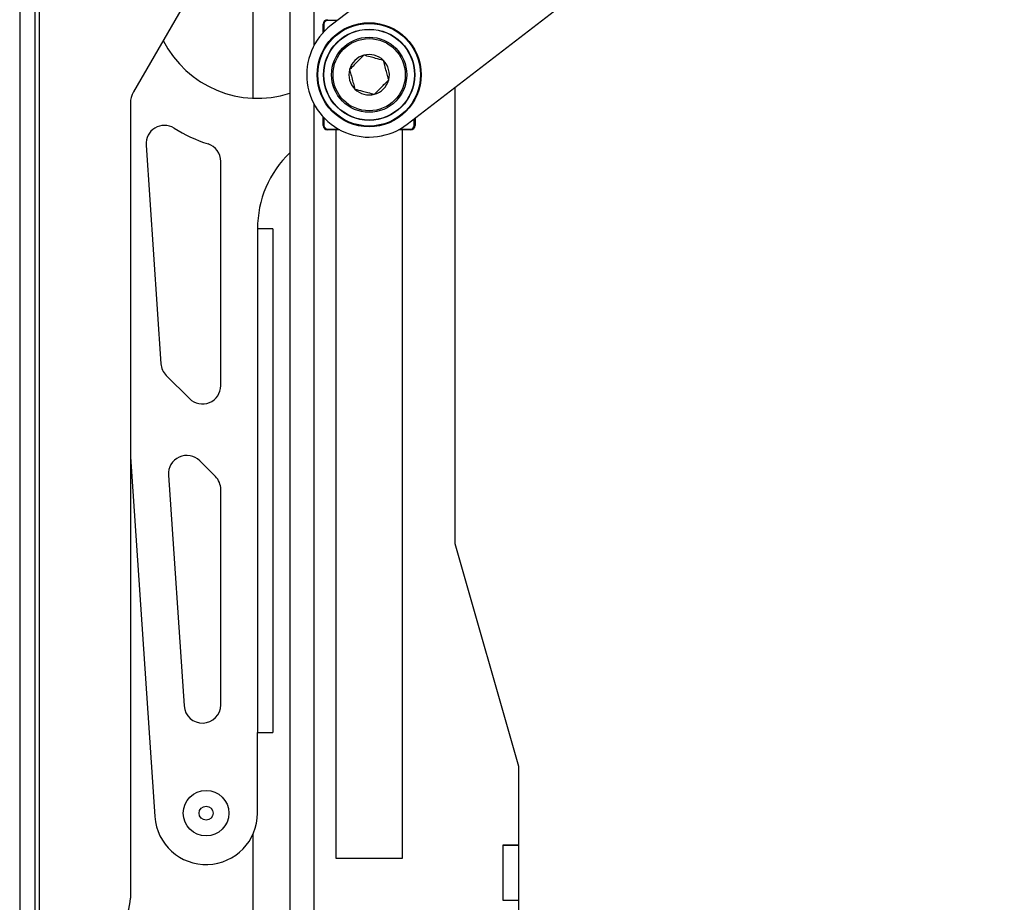
# Model space of a CAD drawing. Units: inches. Extents: x 0.3 to 16.3, y 0.6 to 11.1.
# Drawn here: x 7.7 to 8.4, y 4 to 4.6 of the extents above; entities that cross this region are included whole.
import ezdxf

# ---------------------------------------------------------------- set-up
doc = ezdxf.new("R2010")
doc.units = ezdxf.units.IN
doc.header["$MEASUREMENT"] = 0
doc.layers.add('SLD-0', color=179, linetype='Continuous')

msp = doc.modelspace()

# ---------------------------------------------------------------- linework, layer by layer
at = {"layer": 'SLD-0', "color": 179, "linetype": 'Continuous', "lineweight": 25}
for p, q in [((7.737918, 3.768476), (7.737918, 5.670476)), ((7.908468, 5.471126), (7.908468, 3.971126)), ((8.394993, 4.961825), (7.936531, 4.608639)), ((7.890201, 4.715886), (7.802012, 4.563331)), ((7.724518, 4.70637), (7.724518, 3.793476)), ((7.734918, 4.70637), (7.734918, 3.793476)), ((7.883553, 4.55894), (7.883553, 4.704386)), ((7.988404, 4.541303), (8.166006, 4.678122)), ((7.931722, 4.609467), (7.931222, 4.609467)), ((7.931222, 4.60378), (7.931222, 4.609467)), ((7.934222, 4.612467), (7.934222, 4.611967)), ((8.020968, 4.255374), (8.020968, 4.566389)), ((7.799918, 4.555523), (7.799918, 4.014079)), ((7.931222, 4.540475), (7.931222, 4.546162)), ((7.931722, 4.540475), (7.931222, 4.540475)), ((7.993713, 4.540475), (7.993213, 4.540475)), ((7.993713, 4.545393), (7.993713, 4.540475)), ((7.934222, 4.537975), (7.934222, 4.537475)), ((7.942459, 4.537475), (7.934222, 4.537475)), ((7.939968, 4.041126), (7.939968, 4.537475)), ((7.990713, 4.537475), (7.982476, 4.537475)), ((7.984968, 4.537475), (7.984968, 4.041126)), ((7.990713, 4.537975), (7.990713, 4.537475)), ((7.810574, 4.527103), (7.820671, 4.378144)), ((7.861445, 4.363186), (7.861445, 4.515953)), ((7.886445, 4.470051), (7.886445, 4.126976)), ((7.896845, 4.470051), (7.886445, 4.470051)), ((7.896845, 4.470051), (7.896845, 4.126976)), ((7.824303, 4.370151), (7.840107, 4.354347)), ((7.799918, 4.314641), (7.816526, 4.06961)), ((7.857784, 4.301314), (7.847122, 4.311976)), ((7.825812, 4.302292), (7.836474, 4.144985)), ((7.861445, 4.14583), (7.861445, 4.292476)), ((8.064468, 4.103861), (8.020968, 4.255374)), ((7.886445, 4.071976), (7.886445, 4.126976)), ((7.886445, 4.126976), (7.896845, 4.126976)), ((8.064468, 4.050377), (8.064468, 4.103861)), ((7.883553, 3.984841), (7.883553, 4.058045)), ((8.053718, 4.050377), (8.064468, 4.050377)), ((8.053718, 4.012377), (8.053718, 4.050377)), ((8.053718, 4.050127), (8.064118, 4.050127)), ((8.064118, 4.050127), (8.064118, 4.050377)), ((8.064118, 4.050127), (8.064118, 4.012627)), ((7.984968, 4.041126), (7.939968, 4.041126)), ((8.053718, 4.012627), (8.064118, 4.012627)), ((8.064468, 4.012377), (8.053718, 4.012377)), ((8.064118, 4.012377), (8.064118, 4.012627)), ((8.064468, 3.956684), (8.064468, 4.012377))]:
    msp.add_line(p, q, dxfattribs=at)
at = {"layer": 'SLD-0', "color": 8, "linetype": 'Continuous', "lineweight": 25}
for p, q in [((7.924868, 5.32424), (7.924868, 4.594782)), ((7.931722, 4.609467), (7.931722, 4.604313)), ((7.94085, 4.611967), (7.934222, 4.611967)), ((7.924868, 4.55516), (7.924868, 3.971126)), ((7.931722, 4.545629), (7.931722, 4.540475)), ((7.993213, 4.540475), (7.993213, 4.545008)), ((7.934222, 4.537975), (7.941549, 4.537975)), ((7.983386, 4.537975), (7.990713, 4.537975))]:
    msp.add_line(p, q, dxfattribs=at)
at = {"layer": 'SLD-0', "color": 179, "linetype": 'Continuous', "lineweight": 25}
for centre, radius in [((7.962468, 4.574971), 0.03545), ((7.962468, 4.574971), 0.03495), ((7.962468, 4.574971), 0.031075), ((7.962468, 4.574971), 0.030875), ((7.962468, 4.574971), 0.025591), ((7.962468, 4.574971), 0.024591), ((7.851445, 4.071976), 0.0155), ((7.851445, 4.071976), 0.00475)]:
    msp.add_circle(centre, radius, dxfattribs=at)
for centre, radius, start, end in [((7.962468, 4.574971), 0.0425, 127.609591, 307.609591), ((7.886445, 4.630882), 0.072, 206.895628, 287.810111), ((7.962468, 4.574971), 0.01378, 105.178161, 165.178161), ((7.962468, 4.574971), 0.01378, 45.178161, 105.178161), ((7.962468, 4.574971), 0.01378, 345.178161, 45.178161), ((7.962468, 4.574971), 0.01378, 165.178161, 225.178161), ((7.962468, 4.574971), 0.01378, 285.178161, 345.178161), ((7.815518, 4.555523), 0.0156, 149.968566, 180), ((7.962468, 4.574971), 0.01378, 225.178161, 285.178161), ((7.823046, 4.527948), 0.0125, 58.369948, 183.877515), ((7.886445, 4.630882), 0.108392, 238.369948, 251.929013), ((7.848945, 4.515953), 0.0125, 0, 71.929013), ((7.958445, 4.470051), 0.072, 133.958461, 180), ((7.833142, 4.378989), 0.0125, 183.877515, 225), ((7.848945, 4.363186), 0.0125, 225, 0), ((7.838283, 4.303138), 0.0125, 45, 183.877515), ((7.848945, 4.292476), 0.0125, 0, 45), ((7.848945, 4.14583), 0.0125, 183.877515, 0), ((7.851445, 4.071976), 0.035, 183.877515, 0), ((7.774918, 4.014079), 0.025, 313.479893, 0)]:
    msp.add_arc(centre, radius, start, end, dxfattribs=at)
for centre, major_axis, ratio, start_param, end_param in [((7.934222, 4.609466), (0.002121, -0.002121), 0.9999492, 2.3562326, 3.9269527), ((7.934222, 4.609466), (-0.001768, 0.001768), 0.9999239, 5.4978252, 7.0685454), ((7.934222, 4.540475), (0.002121, 0.002121), 0.9999492, 2.3562326, 3.9269527), ((7.934222, 4.540475), (-0.001768, -0.001768), 0.9999239, 5.4978252, 7.0685454), ((7.990713, 4.540475), (0.001768, -0.001768), 0.9999239, 5.4978252, 7.0685454), ((7.990713, 4.540475), (0.002121, -0.002121), 0.9999492, 5.4978252, 7.0685454)]:
    msp.add_ellipse(centre, major_axis=major_axis, ratio=ratio, start_param=start_param, end_param=end_param, dxfattribs=at)
for points, knots in [([(7.95886, 4.58827), (7.957614, 4.587016), (7.955554, 4.584943), (7.952029, 4.581397), (7.950186, 4.579542), (7.949147, 4.578496)], [0, 0, 0, 0, 0.4000266, 0.66148101, 1, 1, 1, 1]), ([(7.972181, 4.584745), (7.970472, 4.585197), (7.967647, 4.585944), (7.962813, 4.587224), (7.960286, 4.587892), (7.95886, 4.58827)], [0, 0, 0, 0, 0.4000266, 0.661481, 1, 1, 1, 1]), ([(7.975789, 4.571446), (7.975605, 4.572122), (7.97512, 4.573909), (7.974212, 4.577257), (7.973126, 4.581261), (7.972485, 4.583623), (7.972181, 4.584745)], [0, 0, 0, 0, 0.1641245, 0.4334834, 0.7310363, 1, 1, 1, 1]), ([(7.949147, 4.578496), (7.949451, 4.577375), (7.950092, 4.575012), (7.951178, 4.571008), (7.952086, 4.56766), (7.952571, 4.565874), (7.952754, 4.565197)], [0, 0, 0, 0, 0.2689637, 0.5665166, 0.8358755, 1, 1, 1, 1]), ([(7.966075, 4.561672), (7.967321, 4.562926), (7.969381, 4.564998), (7.972906, 4.568545), (7.974749, 4.5704), (7.975789, 4.571446)], [0, 0, 0, 0, 0.4000266, 0.661481, 1, 1, 1, 1]), ([(7.952754, 4.565197), (7.954463, 4.564745), (7.957288, 4.563997), (7.962122, 4.562718), (7.964649, 4.562049), (7.966075, 4.561672)], [0, 0, 0, 0, 0.4000266, 0.661481, 1, 1, 1, 1])]:
    msp.add_open_spline(points, degree=3, knots=knots, dxfattribs=at)

doc.saveas('drawing.dxf')
